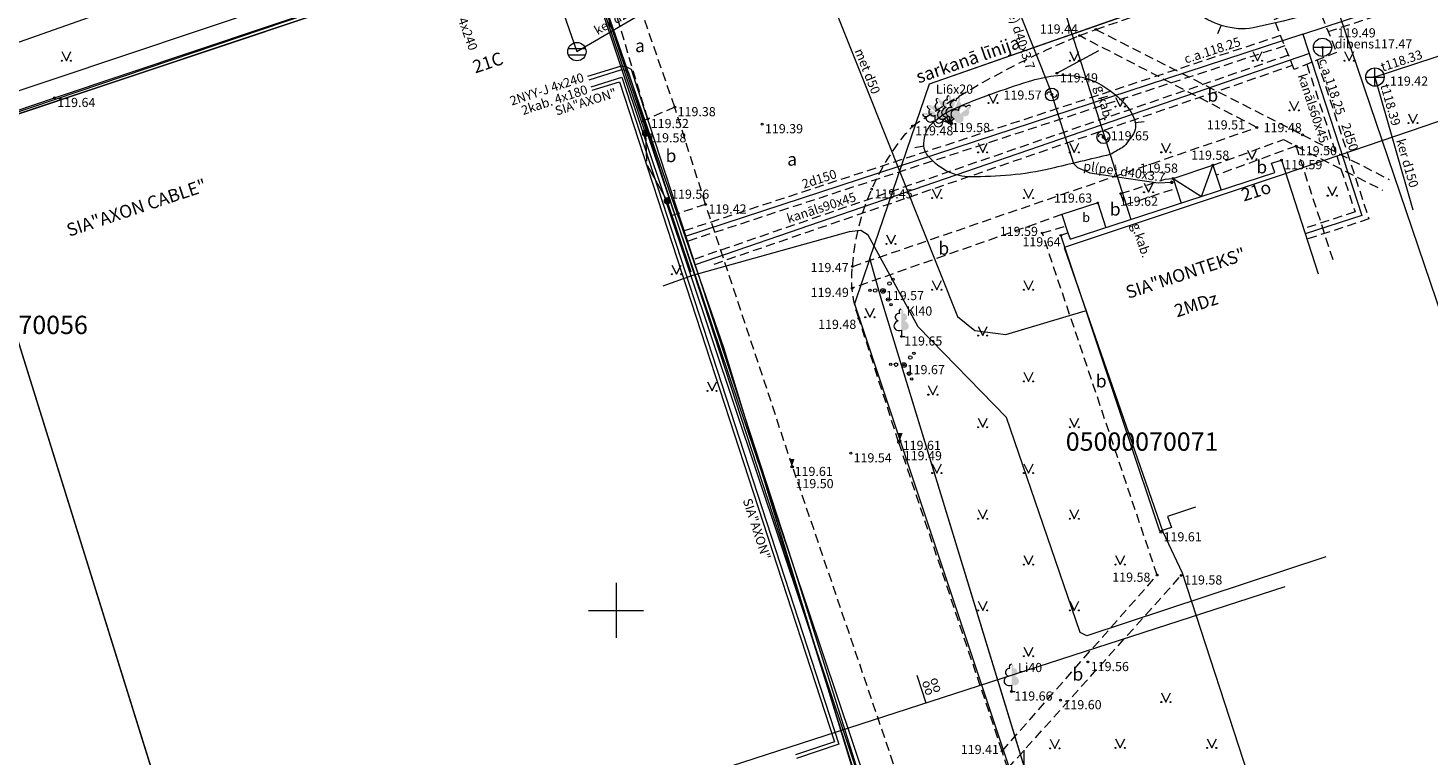
# Model space of a CAD drawing. Units: metres. Extents: x 659455 to 660236, y 197459 to 198261.
# Drawn here: x 660068 to 660144, y 197592 to 197632 of the extents above; entities that cross this region are included whole.
import ezdxf
from ezdxf.enums import TextEntityAlignment as Align

# ---------------------------------------------------------------- set-up
doc = ezdxf.new("R2010")
doc.units = ezdxf.units.M
doc.header["$MEASUREMENT"] = 0
doc.linetypes.add('ADTI_2', pattern=[0.75, 0.5, -0.25])
for name, color, linetype, lineweight, true_color in [('APGR_SARK_####_####_#', 1, 'Continuous', 20, 0xff0000), ('APGR_SARK_####_TKST_#', 1, 'Continuous', 13, 0xff0000), ('APGS_VADV_NEDR_TKST_#', 7, 'Continuous', 13, 0xc0c0c0), ('APGS_VADV_ZSPR_####_#', 7, 'APGS_VADV_ZSPR', 13, 0xfe005e), ('APGS_VADV_ZSPR_TKST_#', 7, 'Continuous', 13, 0xfe005e), ('BUVE_BDET_####_####_#', 7, 'Continuous', 13, 0x009696), ('BUVE_BDET_####_TKST_#', 7, 'Continuous', 13, 0x009696), ('BUVE_EKAS_####_####_#', 7, 'Continuous', 20, 0x000000), ('BUVE_EKAS_ADRS_TKST_#', 7, 'Continuous', 13, 0x000000), ('BUVE_EKAS_BIZM_TKST_#', 7, 'Continuous', 13, 0x000000), ('BUVE_EKAS_RAKS_TKST_#', 7, 'Continuous', 13, 0x000000), ('CELI_CAPM_####_####_#', 7, 'ADTI_2', 20, 0xd200d2), ('CELI_CMAL_####_####_#', 7, 'ADTI_2', 13, 0xd200d2), ('CELI_CSEG_####_TKST_#', 7, 'Continuous', 13, 0xd200d2), ('ELEK_VADP_ZSPR_####_#', 7, 'ELEK_VADP_ZSPR', 13, 0x878700), ('ELEK_VADP_ZSPR_TKST_#', 7, 'Continuous', 13, 0x878700), ('GAZE_ACRL_####_####_#', 1, 'ACRL', 13, 0xff0000), ('GAZE_ELEM_####_####_#', 1, 'Continuous', 20, 0xff0000), ('GAZE_ELEM_####_TKST_#', 1, 'Continuous', 13, 0xff0000), ('GAZE_VADP_VSP2_####_#', 1, 'GAZE_VADP_VSP2', 13, 0xff0000), ('GAZE_VADP_VSP2_TKST_#', 1, 'Continuous', 13, 0xff0000), ('GEOD_ELEM_####_####_#', 2, 'Continuous', 20, 0xffff00), ('LKAN_ELEM_####_####_#', 7, 'Continuous', 20, 0x965c00), ('LKAN_VADP_PAST_####_#', 7, 'LKAN_VADP_PAST', 13, 0x965c00), ('LKAN_VADP_PAST_TKST_#', 7, 'Continuous', 13, 0x965c00), ('NORB_ELEM_####_####_#', 7, 'Continuous', 13, 0xe1e100), ('NORB_ZOGS_BARJ_####_#', 7, 'Continuous', 13, 0xe1e100), ('NORB_ZOGS_ZBET_####_#', 7, 'NORB_ZOGS_ZBET', 13, 0xe1e100), ('NORB_ZOGS_ZSTP_####_#', 7, 'NORB_ZOGS_ZSTP', 13, 0xe1e100), ('RAMI_PLAN_####_TKST_#', 7, 'Continuous', 13, 0x000000), ('RAMI_UZMR_####_####_#', 7, 'ADTI_1', 20, 0xa500a5), ('RELJ_AATZ_####_TKST_#', 7, 'Continuous', 13, 0x000000), ('RELJ_ELEM_####_####_#', 7, 'Continuous', 20, 0x000000), ('RELJ_HORZ_KRIT_####_#', 7, 'Continuous', 13, 0xd27000), ('RELJ_HORZ_PAMT_####_#', 7, 'Continuous', 13, 0xd27000), ('ROBZ_KADS_####_TKST_#', 4, 'Continuous', 13, 0x00ffff), ('ROBZ_UZMR_####_####_#', 4, 'ADTI_4', 20, 0x00ffff), ('SAKK_IZVK_####_TKST_#', 5, 'Continuous', 13, 0x0000ff), ('SAKK_KKAN_####_####_#', 5, 'SAKK_KKAN', 13, 0x0000ff), ('SILT_ELEM_####_####_#', 7, 'Continuous', 20, 0x00c3c3), ('SILT_ELEM_####_TKST_#', 7, 'Continuous', 13, 0x00c3c3), ('SILT_VADP_NEDR_####_#', 7, 'SILT_VADP_NEDR', 13, 0xc0c0c0), ('SILT_VADP_UDEN_TKAM_#', 7, 'ADTI_2', 13, 0x00c3c3), ('SILT_VADP_UDEN_TKST_#', 7, 'Continuous', 13, 0x00c3c3), ('SKAN_ELEM_####_####_#', 7, 'Continuous', 20, 0xb46600), ('SKAN_ELEM_PAST_TKST_#', 7, 'Continuous', 13, 0xb46600), ('SKAN_VADP_PAST_####_#', 7, 'SKAN_VADP_PAST', 13, 0xb46600), ('SKAN_VADP_PAST_TKST_#', 7, 'Continuous', 13, 0xb46600), ('TERT_DIAM_####_TKST_#', 7, 'Continuous', 13, 0x00e100), ('TERT_ELEM_####_####_#', 7, 'Continuous', 13, 0x780000), ('TERT_KRND_####_####_#', 7, 'TERT_KRND', 13, 0x00f000), ('UDTK_VADP_UDEN_####_#', 7, 'UDTK_VADP_UDEN', 13, 0x00fea0), ('UDTK_VADP_UDEN_TKST_#', 7, 'Continuous', 13, 0x00fea0)]:
    doc.layers.add(name, color=color, linetype=linetype, lineweight=lineweight, true_color=true_color)
doc.styles.add('Tahoma_05_CB', font='tahoma.ttf', dxfattribs={"height": 0.5})
doc.styles.add('Tahoma_05_LB', font='tahoma.ttf', dxfattribs={"height": 0.5})
doc.styles.add('Tahoma_05_LT', font='tahoma.ttf', dxfattribs={"height": 0.5})
doc.styles.add('Tahoma_07_CB', font='arial.ttf', dxfattribs={"height": 0.7})
doc.styles.add('Tahoma_07_CC', font='arial.ttf', dxfattribs={"height": 0.7})
doc.styles.add('Tahoma_07_LB', font='arial.ttf', dxfattribs={"height": 0.7})
doc.styles.add('Tahoma_1_LB', font='arial.ttf', dxfattribs={"height": 1})
doc.linetypes.add('ACRL', pattern='A,-0.1,[1,dgnlstyle.shx,S=0.001587,R=0,X=0,Y=0],-0.1', length=0.2)
doc.linetypes.add('ADTI_1', pattern='A,0,-0.05,[108,_LV_TOPO_2012.shx,S=0.1,R=0,X=0,Y=0],-0.6', length=0.65)
doc.linetypes.add('ADTI_4', pattern='A,0.5,-0.55,[108,_LV_TOPO_2012.shx,S=0.1,R=0,X=0,Y=0],-0.55,0.5', length=2.1)
doc.linetypes.add('APGS_VADV_ZSPR', pattern='A,4.25,[104,_LV_TOPO_2012.shx,S=0,R=0,X=0,Y=0],8,[104,_LV_TOPO_2012.shx,S=0,R=180,X=0,Y=0],4.25', length=16.5)
doc.linetypes.add('ELEK_VADP_ZSPR', pattern='A,2,-0.45,[108,_LV_TOPO_2012.shx,S=0.1,R=0,X=0,Y=0],-0.45,2', length=4.9)
doc.linetypes.add('GAZE_VADP_VSP2', pattern='A,1.6,-0.4,1.6,-0.4,1.6,-0.4,[122,_LV_TOPO_2012.shx,S=0,R=0,X=0,Y=0],-0.4,1.6,-0.4,1.6,-0.4', length=10.4)
doc.linetypes.add('LKAN_VADP_PAST', pattern='A,7.5,-0.5,[129,_LV_TOPO_2012.shx,S=0,R=0,X=0,Y=0],-0.5,7.5', length=16)
doc.linetypes.add('NORB_ZOGS_ZBET', pattern='A,2,-0.25,[149,_LV_TOPO_2012.shx,S=0,R=0,X=0,Y=0],-0.25,2', length=4.5)
doc.linetypes.add('NORB_ZOGS_ZSTP', pattern='A,1.45,[147,_LV_TOPO_2012.shx,S=0,R=0,X=0,Y=0],2.9,[147,_LV_TOPO_2012.shx,S=0,R=180,X=0,Y=0],1.45', length=5.8)
doc.linetypes.add('SAKK_KKAN', pattern='A,5,-0.5,[139,_LV_TOPO_2012.shx,S=0,R=0,X=0,Y=0],-0.5,5', length=11)
doc.linetypes.add('SILT_VADP_NEDR', pattern='A,0.1,-0.4,0.1,-0.4,0.1,-0.5,[141,_LV_TOPO_2012.shx,S=0,R=0,X=0,Y=0],-0.5,0.1,-0.4,0.1,-0.4', length=3.1)
doc.linetypes.add('SKAN_VADP_PAST', pattern='A,7.5,-0.3,[125,_LV_TOPO_2012.shx,S=0,R=0,X=0,Y=0],-0.3,7.5', length=15.6)
doc.linetypes.add('TERT_KRND', pattern='A,0,-0.2,[103,_LV_TOPO_2012.shx,S=0.4,R=0,X=0,Y=0],-1.25,[108,_LV_TOPO_2012.shx,S=0.15,R=0,X=0,Y=0],-1.05', length=2.5)
doc.linetypes.add('UDTK_VADP_UDEN', pattern='A,7.5,-0.3,[145,_LV_TOPO_2012.shx,S=0,R=0,X=0,Y=0],-0.3,7.5', length=15.6)

# ---------------------------------------------------------------- blocks, each defined once
blk = doc.blocks.new('PKT')
at = {"layer": 'RELJ_ELEM_####_####_#', "color": 18, "linetype": 'Continuous', "lineweight": 20, "ltscale": 0.7, "true_color": 0x000000}
blk.add_circle((0, 0), 0.05, dxfattribs=at)
blk = doc.blocks.new('PKTH')
at = {"layer": 'RELJ_ELEM_####_####_#', "color": 18, "linetype": 'Continuous', "lineweight": 20, "ltscale": 0.7, "true_color": 0x000000, "extrusion": (0, 0, -1)}
blk.add_solid([(0.15, 0.433), (-0.15, 0.433), (0, 0)], dxfattribs=at)
blk = doc.blocks.new('ZMST')
at = {"layer": 'NORB_ELEM_####_####_#', "linetype": 'Continuous', "lineweight": 13, "ltscale": 0.7, "true_color": 0xe1e100}
h = blk.add_hatch(color=52, dxfattribs=at)
edge = h.paths.add_edge_path()
edge.add_arc((0, 0), 0.202, 0, 360)
blk = doc.blocks.new('GZIEVA')
at = {"layer": 'GAZE_ELEM_####_####_#', "linetype": 'Continuous', "lineweight": 13, "ltscale": 0.7, "true_color": 0xff0000}
h = blk.add_hatch(color=1, dxfattribs=at)
edge = h.paths.add_edge_path()
edge.add_arc((0, 0), 0.1, 0, 360)
blk = doc.blocks.new('GZVENT')
at = {"layer": 'GAZE_ELEM_####_####_#', "color": 1, "linetype": 'Continuous', "lineweight": 20, "ltscale": 0.7, "true_color": 0xff0000}
blk.add_circle((0, 0), 0.35, dxfattribs=at)
for centre, start, end in [((-0.14, 0), 0, 180), ((0.14, 0), 180, 0)]:
    blk.add_arc(centre, 0.14, start, end, dxfattribs=at)
blk = doc.blocks.new('KNAKA')
at = {"layer": 'SKAN_ELEM_####_####_#', "color": 32, "linetype": 'Continuous', "lineweight": 20, "ltscale": 0.7, "true_color": 0xb46600}
for p, q in [((-0.5, 0), (0.5, 0)), ((0, -0.5), (0, 0.5))]:
    blk.add_line(p, q, dxfattribs=at)
blk.add_circle((0, 0), 0.5, dxfattribs=at)
blk = doc.blocks.new('STAKA')
at = {"layer": 'SILT_ELEM_####_####_#', "color": 132, "linetype": 'Continuous', "lineweight": 20, "ltscale": 0.7, "true_color": 0x00c3c3}
for p, q in [((-0.5, 0), (0, 0)), ((0, 0), (0.5, 0)), ((0, 0), (0, -0.5))]:
    blk.add_line(p, q, dxfattribs=at)
blk.add_circle((0, 0), 0.5, dxfattribs=at)
blk = doc.blocks.new('LKAKA')
at = {"layer": 'LKAN_ELEM_####_####_#', "color": 34, "linetype": 'Continuous', "lineweight": 20, "ltscale": 0.7, "true_color": 0x965c00}
for p, q in [((-0.468, 0.175), (0.468, 0.175)), ((-0.468, -0.175), (0.468, -0.175))]:
    blk.add_line(p, q, dxfattribs=at)
blk.add_circle((0, 0), 0.5, dxfattribs=at)
blk = doc.blocks.new('KRUSTS')
at = {"layer": 'GEOD_ELEM_####_####_#', "color": 18, "linetype": 'Continuous', "lineweight": 13, "true_color": 0x000000}
for p, q in [((0, 1.5), (0, 0)), ((-1.5, 0), (0, 0)), ((0, 0), (0, -1.5)), ((0, 0), (1.5, 0))]:
    blk.add_line(p, q, dxfattribs=at)
blk = doc.blocks.new('LAPUKO')
at = {"layer": 'TERT_ELEM_####_####_#', "linetype": 'Continuous', "lineweight": 13, "ltscale": 0.7, "true_color": 0x00e100}
h = blk.add_hatch(color=92, dxfattribs=at)
edge = h.paths.add_edge_path()
edge.add_line((0, 1.5), (0, 0.347))
edge.add_ellipse((0.09, 0.593), major_axis=(-0.307, 0.095), ratio=0.814445, start_angle=87.72962, end_angle=270)
edge.add_ellipse((0.128, 1.055), major_axis=(0.039, -0.212), ratio=0.861323, start_angle=0, end_angle=180)
edge.add_line((0.09, 1.268), (0.089, 1.269))
edge.add_ellipse((0, 1.35), major_axis=(0, -0.15), ratio=0.707107, start_angle=57.04945, end_angle=179.78359)
at = {"layer": 'TERT_ELEM_####_####_#', "color": 92, "linetype": 'Continuous', "lineweight": 13, "ltscale": 0.7, "true_color": 0x00e100}
for p, q in [((0, 0.347), (0, 0)), ((0, 0), (0.2, 0))]:
    blk.add_line(p, q, dxfattribs=at)
blk.add_ellipse((-0.09, 0.593), major_axis=(0.307, 0.095), ratio=0.814445, start_param=1.570796, end_param=4.752015, dxfattribs=at)
at = {"layer": 'TERT_ELEM_####_####_#', "color": 92, "linetype": 'Continuous', "lineweight": 13, "ltscale": 0.7, "true_color": 0x00e100, "extrusion": (0, 0, -1)}
for centre, major_axis, ratio, start_param, end_param in [((-0.128, 1.055), (-0.039, -0.212), 0.861323, 0, 3.141593), ((0, 1.35), (0, -0.15), 0.707107, 0.995701, 3.137816)]:
    blk.add_ellipse(centre, major_axis=major_axis, ratio=ratio, start_param=start_param, end_param=end_param, dxfattribs=at)
blk = doc.blocks.new('KRUMS')
at = {"layer": 'TERT_ELEM_####_####_#', "color": 3, "linetype": 'Continuous', "lineweight": 13, "ltscale": 0.933333, "true_color": 0x00f000}
for centre, radius in [((-0.718, 0.034), 0.064), ((-0.434, 0.021), 0.096), ((0, 0), 0.128), ((0.348, 0.408), 0.096), ((0.544, 0.639), 0.064), ((0.276, -0.467), 0.096), ((0.434, -0.756), 0.064)]:
    blk.add_circle(centre, radius, dxfattribs=at)
blk = doc.blocks.new('MAURS')
at = {"layer": 'TERT_ELEM_####_####_#', "color": 92, "linetype": 'Continuous', "lineweight": 13, "ltscale": 0.7, "true_color": 0x00e100}
for p, q in [((-0.25, 0.5), (0, 0)), ((0, 0), (0.25, 0.5))]:
    blk.add_line(p, q, dxfattribs=at)
for centre, radius in [((-0.25, 0), 0.028), ((0.25, 0), 0.0263)]:
    blk.add_circle(centre, radius, dxfattribs=at)
blk = doc.blocks.new('MAURS_1')
at = {"layer": 'TERT_ELEM_####_####_#', "color": 92, "linetype": 'Continuous', "lineweight": 13, "ltscale": 0.7, "true_color": 0x00e100}
for p, q in [((-0.25, 0.5), (0, 0)), ((0, 0), (0.25, 0.5))]:
    blk.add_line(p, q, dxfattribs=at)
for centre, radius in [((-0.25, 0), 0.028), ((0.25, 0), 0.0263)]:
    blk.add_circle(centre, radius, dxfattribs=at)

msp = doc.modelspace()

# ---------------------------------------------------------------- linework, layer by layer
at = {"color": 56, "linetype": 'Continuous', "lineweight": 13, "flags": 128}
msp.add_lwpolyline([(659901.055, 197572.515), (659913.689, 197576.887), (659952.695, 197589.99), (659959.033, 197592.086), (659975.84, 197597.668), (659996.528, 197604.625), (660017.217, 197611.582), (660026.57, 197614.809), (660049.224, 197622.286), (660081.227, 197632.989), (660090.032, 197635.929), (660091.625, 197637.037), (660094.454, 197640.034), (660095.675, 197641.311), (660096.95, 197642.088), (660104.993, 197644.475), (660128.39, 197651.16), (660158.858, 197659.815), (660187.842, 197670.197)], dxfattribs=at)
at = {"layer": 'APGR_SARK_####_####_#'}
msp.add_lwpolyline([(660133.642, 197575.631), (660125.763, 197580.064), (660114.502, 197616.89), (660113.846, 197619.21), (660117.104, 197628.743), (660138.226, 197636.139), (660183.071, 197651.445), (660177.953, 197664.206), (660175.877, 197671.377), (660172.915, 197679.737), (660108.081, 197658.111), (660099.192, 197663.184, -0.014623), (660097.182, 197668.66), (660093.302, 197680.268), (659952.094, 198102.741), (659958.147, 198113.448), (660041.427, 198141.094), (660053.385, 198143.554), (660055.71, 198136.534)], format="xyb", dxfattribs=at)
msp.add_lwpolyline([(659705.053, 197848.159), (659755.856, 197695.539), (659790.867, 197590.878), (659790.662, 197588.066), (659787.335, 197585.238), (659734.023, 197567.265), (659736.183, 197560.859), (659746.606, 197536.234), (659751.706, 197521.971), (659834.385, 197549.188), (659853.514, 197555.81), (659898.121, 197570.391), (659904.789, 197572.566), (659910.595, 197574.79), (659945.299, 197586.496), (659960.084, 197591.491), (659982.213, 197598.904), (659979.627, 197606.676), (660027.391, 197622.569), (660029.794, 197614.543), (660097.913, 197637.303), (660105.867, 197614.349), (660117.321, 197576.892), (660113.531, 197569.097)], dxfattribs=at)
at = {"layer": 'APGS_VADV_ZSPR_####_#'}
msp.add_lwpolyline([(660117.824, 197653.649), (660128.09, 197621.335)], dxfattribs=at)
at = {"layer": 'BUVE_BDET_####_####_#'}
for p, q in [((660126.275, 197622.237), (660124.326, 197621.602)), ((660126.275, 197622.237), (660126.715, 197620.887)), ((660124.326, 197621.602), (660124.647, 197620.615))]:
    msp.add_line(p, q, dxfattribs=at)
at = {"layer": 'BUVE_EKAS_####_####_#'}
for p, q in [((660135.762, 197624.416), (660136.298, 197624.578)), ((660136.298, 197624.578), (660138.303, 197618.378)), ((660124.768, 197620.253), (660135.937, 197623.891)), ((660130.397, 197623.572), (660132.566, 197624.297)), ((660131.947, 197622.591), (660132.566, 197624.297)), ((660132.566, 197624.297), (660133.009, 197622.937)), ((660135.937, 197623.891), (660135.762, 197624.416)), ((660130.397, 197623.572), (660130.834, 197622.229)), ((660130.397, 197623.572), (660131.947, 197622.591)), ((660124.265, 197620.471), (660124.647, 197620.615)), ((660129.673, 197604.332), (660124.265, 197620.471)), ((660124.647, 197620.615), (660124.768, 197620.253)), ((660131.622, 197605.633), (660130.094, 197605.124)), ((660130.094, 197605.124), (660130.296, 197604.519)), ((660130.296, 197604.519), (660129.673, 197604.332))]:
    msp.add_line(p, q, dxfattribs=at)
at = {"layer": 'CELI_CAPM_####_####_#'}
for points in [[(660103.2, 197627.471), (660100.19, 197636.161)], [(660115.378, 197590.909), (660109.631, 197607.835), (660104.88, 197622.159)], [(660126.73, 197575.198), (660121.372, 197591.379), (660121.062, 197592.327), (660115.414, 197609.184), (660113.243, 197615.937)]]:
    msp.add_lwpolyline(points, dxfattribs=at)
at = {"layer": 'CELI_CAPM_####_####_#', "extrusion": (0, 0, -1)}
for centre, radius, start, end in [((-660125.713, 197617.823), 12.853, 4.25009, 42.00598), ((-660118.865, 197618.067), 6.012, 339.25078, 6.77249)]:
    msp.add_arc(centre, radius, start, end, dxfattribs=at)
at = {"layer": 'CELI_CMAL_####_####_#'}
for points in [[(660125.276, 197631.372), (660126.167, 197631.71), (660151.645, 197640.391), (660153.407, 197640.885), (660164.273, 197644.45), (660165.942, 197645.226)], [(660101.734, 197626.823), (660099.023, 197635.77)], [(660126.167, 197631.71), (660137.449, 197625.959), (660142.177, 197623.515)], [(660112.895, 197618.776), (660134.962, 197626.357), (660125.276, 197631.372)], [(660103.2, 197627.471), (660101.386, 197626.669)], [(660104.88, 197622.159), (660103.2, 197627.471)], [(660132.566, 197624.297), (660136.42, 197625.7), (660137.099, 197625.339)], [(660137.099, 197625.339), (660132.743, 197623.753)], [(660137.099, 197625.339), (660141.815, 197622.943)], [(660137.099, 197625.339), (660139.151, 197618.994)], [(660127.529, 197622.748), (660129.954, 197623.538), (660130.397, 197623.572)], [(660127.529, 197622.748), (660127.745, 197622.127), (660130.568, 197623.047)], [(660104.88, 197622.159), (660103.059, 197621.55)], [(660124.326, 197621.602), (660112.872, 197617.59)], [(660129.518, 197601.931), (660123.254, 197620.599), (660124.48, 197620.959)], [(660121.062, 197592.327), (660129.518, 197601.931)], [(660121.372, 197591.379), (660130.839, 197601.914)]]:
    msp.add_lwpolyline(points, dxfattribs=at)
at = {"layer": 'CELI_CMAL_####_####_#', "extrusion": (0, 0, -1)}
msp.add_arc((-660143.981, 197586.041), 49.038, 55.43782, 67.57673, dxfattribs=at)
at = {"layer": 'ELEK_VADP_ZSPR_####_#'}
for points in [[(660098.462, 197629.156), (660100.298, 197629.729), (660100.571, 197629.673), (660100.818, 197629.532), (660101.057, 197628.799), (660101.818, 197626.486), (660109.599, 197602.632), (660117.51, 197577.4), (660117.532, 197576.472), (660117.122, 197575.522), (660116.238, 197575.133), (660113.476, 197573.967)], [(660098.522, 197628.965), (660100.309, 197629.522), (660100.5, 197629.483), (660100.652, 197629.396), (660100.867, 197628.736), (660101.628, 197626.424), (660109.409, 197602.571), (660117.311, 197577.367), (660117.331, 197576.511), (660116.97, 197575.673), (660116.158, 197575.317), (660113.398, 197574.151)], [(660098.641, 197628.583), (660100.314, 197629.105), (660112.16, 197592.697), (660109.849, 197591.926)], [(660098.7, 197628.393), (660100.185, 197628.855), (660111.908, 197592.824), (660109.786, 197592.116)], [(660138.733, 197602.928), (660125.691, 197598.608), (660125.313, 197598.795), (660121.299, 197610.532), (660116.483, 197615.469), (660113.758, 197620.481), (660113.347, 197620.743), (660112.713, 197620.668), (660104.164, 197618.274), (660102.545, 197617.701)]]:
    msp.add_lwpolyline(points, dxfattribs=at)
at = {"layer": 'GAZE_ACRL_####_####_#', "flags": 128}
msp.add_lwpolyline([(660123.669, 197628.463), (660124.951, 197624.383)], dxfattribs=at)
at = {"layer": 'GAZE_VADP_VSP2_####_#'}
msp.add_lwpolyline([(660119.169, 197640.901), (660121.246, 197634.567), (660123.669, 197628.463), (660124.951, 197624.383), (660125.176, 197624.178), (660125.843, 197623.876), (660129.583, 197623.337), (660130.319, 197623.365)], dxfattribs=at)
at = {"layer": 'LKAN_VADP_PAST_####_#'}
for points in [[(660054.947, 197626.623), (660094.359, 197640.547)], [(660094.359, 197640.547), (660097.858, 197630.498)], [(660097.858, 197630.498), (660102.019, 197632.947)]]:
    msp.add_lwpolyline(points, dxfattribs=at)
at = {"layer": 'NORB_ZOGS_BARJ_####_#'}
for p, q in [((660101.597, 197626.045), (660101.653, 197624.525)), ((660102.79, 197622.354), (660101.702, 197624.282))]:
    msp.add_line(p, q, dxfattribs=at)
at = {"layer": 'NORB_ZOGS_ZBET_####_#'}
for points in [[(660069.349, 197627.972), (660096.283, 197637.014)], [(660055.817, 197623.393), (660069.349, 197627.972)]]:
    msp.add_lwpolyline(points, dxfattribs=at)
at = {"layer": 'NORB_ZOGS_ZSTP_####_#'}
for points in [[(660101.597, 197626.045), (660097.817, 197637.22)], [(660104.09, 197618.468), (660102.79, 197622.354)]]:
    msp.add_lwpolyline(points, dxfattribs=at)
at = {"layer": 'RAMI_PLAN_####_TKST_#', "color": 7, "linetype": 'Continuous', "lineweight": 13, "flags": 128}
for points in [[(660226.026, 197571.127), (660068.472, 198076.516), (659936.248, 198035.296), (660093.802, 197529.906)], [(659881.234, 197515.691), (660079.012, 197577.348), (660037.792, 197709.572), (659840.013, 197647.915)]]:
    msp.add_lwpolyline(points, close=True, dxfattribs=at)
at = {"layer": 'RAMI_UZMR_####_####_#'}
for points in [[(660113.956, 197588.801), (660097.773, 197637.165), (660088.207, 197634.271), (660011.544, 197608.336)], [(660147.908, 197627.718), (660136.341, 197623.766), (660124.439, 197619.815), (660129.834, 197604.287), (660130.891, 197602.061), (660134.728, 197590.262)]]:
    msp.add_lwpolyline(points, dxfattribs=at)
at = {"layer": 'RELJ_HORZ_KRIT_####_#'}
for p, q in [((660133.011, 197631.936), (660132.82, 197631.474)), ((660128.325, 197626.629), (660128.821, 197626.692)), ((660116.794, 197625.34), (660116.302, 197625.251))]:
    msp.add_line(p, q, dxfattribs=at)
at = {"layer": 'RELJ_HORZ_PAMT_####_#'}
for points, knots in [([(660168.028, 197643.346), (660166.67, 197642.649), (660165.311, 197641.953), (660163.953, 197641.256), (660159.401, 197638.922), (660154.338, 197637.76), (660149.473, 197636.169), (660146.759, 197635.282), (660144.066, 197634.429), (660141.317, 197633.567), (660139.135, 197632.883), (660136.943, 197632.244), (660134.757, 197631.793), (660133.691, 197631.573), (660132.456, 197632.027), (660131.565, 197632.68), (660131.296, 197632.878), (660131.026, 197633.076), (660130.756, 197633.274)], [0, 0, 0, 0, 0.115664, 0.115664, 0.115664, 0.503211, 0.503211, 0.503211, 0.719396, 0.719396, 0.719396, 0.891007, 0.891007, 0.891007, 0.974654, 0.974654, 0.974654, 1, 1, 1, 1]), ([(660126.964, 197624.881), (660127.178, 197625.005), (660127.392, 197625.129), (660127.606, 197625.253), (660127.764, 197625.345), (660127.857, 197625.508), (660127.977, 197625.659), (660128.1, 197625.813), (660128.218, 197625.972), (660128.281, 197626.132), (660128.518, 197626.727), (660128.024, 197627.435), (660127.369, 197628.024), (660126.227, 197629.052), (660125.081, 197629.32), (660123.891, 197629.174), (660123.43, 197629.117), (660122.964, 197629.014), (660122.506, 197628.869), (660121.136, 197628.437), (660119.835, 197627.987), (660118.521, 197627.416), (660118.031, 197627.203), (660117.616, 197626.94), (660117.204, 197626.537), (660117.023, 197626.361), (660116.933, 197626.142), (660116.866, 197625.929), (660116.755, 197625.574), (660116.725, 197625.125), (660117.035, 197624.78), (660117.716, 197624.021), (660118.487, 197623.667), (660119.332, 197623.665), (660120.78, 197623.661), (660122.268, 197623.767), (660123.688, 197624.104), (660124.78, 197624.363), (660125.872, 197624.622), (660126.964, 197624.881)], [0, 0, 0, 0, 0.027449, 0.027449, 0.027449, 0.047806, 0.047806, 0.047806, 0.068622, 0.068622, 0.068622, 0.146383, 0.146383, 0.146383, 0.28198, 0.28198, 0.28198, 0.334453, 0.334453, 0.334453, 0.49146, 0.49146, 0.49146, 0.550066, 0.550066, 0.550066, 0.57582, 0.57582, 0.57582, 0.61881, 0.61881, 0.61881, 0.713306, 0.713306, 0.713306, 0.875379, 0.875379, 0.875379, 1, 1, 1, 1]), ([(660140.46, 197582.135), (660138.313, 197582.332), (660136.165, 197582.529), (660134.018, 197582.726), (660131.691, 197582.94), (660129.559, 197580.586), (660127.34, 197580.597), (660126.971, 197580.599), (660126.543, 197580.719), (660126.276, 197581.07), (660124.224, 197583.768), (660123.858, 197586.497), (660122.789, 197589.291), (660122.601, 197589.783), (660122.255, 197590.246), (660122.257, 197590.77), (660122.26, 197591.304), (660122.262, 197591.838), (660122.264, 197592.372)], [0, 0, 0, 0, 0.241866, 0.241866, 0.241866, 0.50394, 0.50394, 0.50394, 0.54747, 0.54747, 0.54747, 0.881345, 0.881345, 0.881345, 0.940096, 0.940096, 0.940096, 1, 1, 1, 1])]:
    msp.add_open_spline(points, degree=3, knots=knots, dxfattribs=at)
at = {"layer": 'ROBZ_UZMR_####_####_#'}
for p, q in [((660097.913, 197637.303), (660029.794, 197614.543)), ((660108.017, 197607.32), (660097.913, 197637.303)), ((660117.104, 197628.743), (660138.226, 197636.139)), ((660138.226, 197636.139), (660145.406, 197615.022)), ((660113.846, 197619.21), (660117.104, 197628.743)), ((660113.846, 197619.21), (660112.998, 197616.73)), ((660114.502, 197616.89), (660113.846, 197619.21)), ((660125.763, 197580.064), (660114.502, 197616.89)), ((660112.998, 197616.73), (660127.388, 197573.599)), ((660108.017, 197607.32), (660120.17, 197571.254)), ((660117.321, 197576.892), (660108.017, 197607.32))]:
    msp.add_line(p, q, dxfattribs=at)
at = {"layer": 'SAKK_IZVK_####_TKST_#'}
msp.add_line((660116.411, 197596.468), (660116.901, 197594.956), dxfattribs=at)
at = {"layer": 'SAKK_KKAN_####_####_#'}
msp.add_lwpolyline([(660105.621, 197591.297), (660136.504, 197601.315)], dxfattribs=at)
at = {"layer": 'SILT_VADP_NEDR_####_#'}
for points in [[(660137.465, 197631.451), (660167.523, 197641.326)], [(660137.465, 197631.451), (660103.765, 197620.416)], [(660137.465, 197631.451), (660140.696, 197621.556), (660137.596, 197620.544)], [(660137.84, 197630.4), (660104.304, 197618.86)]]:
    msp.add_lwpolyline(points, dxfattribs=at)
at = {"layer": 'SILT_VADP_UDEN_TKAM_#'}
for p, q in [((660138.85, 197631.59), (660166.34, 197640.621)), ((660136.257, 197631.371), (660103.666, 197620.7)), ((660136.482, 197630.813), (660103.863, 197620.133))]:
    msp.add_line(p, q, dxfattribs=at)
for points in [[(660135.9, 197632.257), (660138.207, 197633.187), (660139.307, 197630.457), (660137, 197629.527), (660135.9, 197632.257)], [(660136.686, 197630.306), (660104.206, 197619.144)], [(660138.245, 197630.029), (660141.074, 197621.364), (660137.689, 197620.259)], [(660105.355, 197618.903), (660136.91, 197629.749)], [(660137.687, 197629.804), (660140.318, 197621.748), (660137.503, 197620.829)]]:
    msp.add_lwpolyline(points, dxfattribs=at)
at = {"layer": 'SKAN_VADP_PAST_####_#'}
for points in [[(660151.275, 197632.346), (660141.405, 197629.109)], [(660141.405, 197629.109), (660143.48, 197621.857)]]:
    msp.add_lwpolyline(points, dxfattribs=at)
at = {"layer": 'TERT_KRND_####_####_#'}
msp.add_lwpolyline([(660124.054, 197629.315), (660126.33, 197630.551)], dxfattribs=at)
at = {"layer": 'UDTK_VADP_UDEN_####_#'}
msp.add_lwpolyline([(660106.491, 197647.608), (660108.692, 197640.946), (660113.655, 197628.497), (660118.619, 197616.048), (660119.566, 197615.286), (660121.269, 197615.053), (660125.597, 197616.354)], dxfattribs=at)

# ---------------------------------------------------------------- block references
at = {"layer": 'GAZE_ELEM_####_####_#', "color": 1, "linetype": 'Continuous', "lineweight": 20, "ltscale": 0.7, "true_color": 0xff0000}
for p in [(660123.773, 197628.153), (660126.582, 197625.832)]:
    msp.add_blockref('GZVENT', p, dxfattribs=at)
at = {"layer": 'GAZE_ELEM_####_####_#', "color": 1, "linetype": 'Continuous', "lineweight": 13, "ltscale": 0.7, "true_color": 0xff0000}
msp.add_blockref('GZIEVA', (660130.319, 197623.365), dxfattribs=at)
at = {"layer": 'GEOD_ELEM_####_####_#', "color": 18, "linetype": 'Continuous', "lineweight": 13, "true_color": 0x000000}
msp.add_blockref('KRUSTS', (660100, 197600), dxfattribs=at)
at = {"layer": 'LKAN_ELEM_####_####_#', "color": 34, "linetype": 'Continuous', "lineweight": 20, "ltscale": 0.7, "true_color": 0x965c00}
msp.add_blockref('LKAKA', (660097.858, 197630.498), dxfattribs=at)
at = {"layer": 'NORB_ELEM_####_####_#', "color": 52, "linetype": 'Continuous', "lineweight": 13, "ltscale": 0.7, "true_color": 0xe1e100}
for p in [(660101.597, 197626.045), (660102.79, 197622.354)]:
    msp.add_blockref('ZMST', p, dxfattribs=at)
at = {"layer": 'RELJ_ELEM_####_####_#', "color": 18, "linetype": 'Continuous', "lineweight": 20, "ltscale": 0.7, "true_color": 0x000000}
for name, p in [('PKT', (660125.276, 197631.372)), ('PKT', (660126.167, 197631.71)), ('PKT', (660138.545, 197630.731)), ('PKT', (660124.054, 197629.315)), ('PKT', (660141.405, 197629.109)), ('PKT', (660069.349, 197627.972)), ('PKT', (660123.773, 197628.153)), ('PKT', (660101.734, 197626.823)), ('PKT', (660103.2, 197627.471)), ('PKT', (660101.597, 197626.045)), ('PKT', (660107.964, 197626.539)), ('PKT', (660116.162, 197626.425)), ('PKT', (660118.169, 197626.606)), ('PKT', (660134.962, 197626.357)), ('PKT', (660126.582, 197625.832)), ('PKT', (660137.099, 197625.339)), ('PKT', (660137.449, 197625.959)), ('PKT', (660136.298, 197624.578)), ('PKT', (660132.566, 197624.297)), ('PKT', (660113.942, 197622.986)), ('PKT', (660130.397, 197623.572)), ('PKT', (660102.79, 197622.354)), ('PKT', (660126.275, 197622.237)), ('PKT', (660127.529, 197622.748)), ('PKT', (660104.88, 197622.159)), ('PKT', (660123.254, 197620.599)), ('PKT', (660124.265, 197620.471)), ('PKT', (660112.895, 197618.776)), ('PKT', (660112.872, 197617.59)), ('PKT', (660114.565, 197617.436)), ('PKT', (660113.243, 197615.937)), ('PKT', (660115.562, 197614.956)), ('PKT', (660115.7, 197613.392)), ('PKTH', (660115.483, 197609.258)), ('PKT', (660115.414, 197609.184)), ('PKT', (660115.483, 197609.258)), ('PKT', (660112.802, 197608.58)), ('PKTH', (660109.585, 197607.837)), ('PKT', (660109.585, 197607.837)), ('PKT', (660109.631, 197607.835)), ('PKT', (660129.718, 197604.269)), ('PKT', (660129.518, 197601.931)), ('PKT', (660130.839, 197601.914)), ('PKT', (660125.744, 197597.188)), ('PKT', (660121.576, 197595.578)), ('PKT', (660124.254, 197595.105)), ('PKT', (660121.062, 197592.327))]:
    msp.add_blockref(name, p, dxfattribs=at)
at = {"layer": 'SILT_ELEM_####_####_#', "color": 132, "linetype": 'Continuous', "lineweight": 20, "ltscale": 0.7, "true_color": 0x00c3c3}
msp.add_blockref('STAKA', (660138.545, 197630.731), dxfattribs=at)
at = {"layer": 'SKAN_ELEM_####_####_#', "color": 32, "linetype": 'Continuous', "lineweight": 20, "ltscale": 0.7, "true_color": 0xb46600}
msp.add_blockref('KNAKA', (660141.405, 197629.109), dxfattribs=at)
at = {"layer": 'TERT_ELEM_####_####_#', "color": 92, "linetype": 'Continuous', "lineweight": 13, "ltscale": 0.7, "true_color": 0x00e100}
for name, p in [('MAURS_1', (660070, 197630)), ('MAURS_1', (660125, 197630)), ('MAURS_1', (660135, 197630)), ('MAURS_1', (660140, 197630)), ('LAPUKO', (660118.169, 197626.606)), ('MAURS_1', (660120.564, 197627.688)), ('MAURS_1', (660127.5, 197627.5)), ('MAURS_1', (660136.994, 197627.288)), ('MAURS_1', (660143.481, 197626.598)), ('MAURS_1', (660120, 197625)), ('MAURS_1', (660125, 197625)), ('MAURS_1', (660130, 197625)), ('MAURS', (660134.694, 197624.622)), ('MAURS_1', (660117.5, 197622.5)), ('MAURS_1', (660122.5, 197622.5)), ('MAURS', (660129.054, 197622.825)), ('MAURS', (660139.076, 197622.636)), ('MAURS_1', (660115, 197620)), ('MAURS', (660103.296, 197618.348)), ('MAURS_1', (660117.5, 197617.5)), ('MAURS_1', (660122.5, 197617.5)), ('MAURS_1', (660113.846, 197616)), ('LAPUKO', (660115.562, 197614.956)), ('MAURS_1', (660120, 197615)), ('MAURS', (660105.232, 197611.982)), ('MAURS_1', (660122.5, 197612.5)), ('MAURS_1', (660117.284, 197611.774)), ('MAURS_1', (660120, 197610)), ('MAURS_1', (660125, 197610)), ('MAURS_1', (660117.5, 197607.5)), ('MAURS_1', (660122.5, 197607.5)), ('MAURS_1', (660120, 197605)), ('MAURS_1', (660125, 197605)), ('MAURS_1', (660122.5, 197602.5)), ('MAURS_1', (660127.5, 197602.5)), ('MAURS_1', (660120, 197600)), ('MAURS_1', (660125, 197600)), ('MAURS_1', (660122.5, 197597.5)), ('LAPUKO', (660121.576, 197595.578)), ('MAURS_1', (660130, 197595)), ('MAURS_1', (660123.939, 197592.468)), ('MAURS_1', (660127.5, 197592.5)), ('MAURS_1', (660132.5, 197592.5))]:
    msp.add_blockref(name, p, dxfattribs=at)
for rotation in [50.5020379048354, 25.27917778480069, 338.1927355211047, 308.7777038834268, 71.00935544913244]:
    msp.add_blockref('LAPUKO', (660118.169, 197626.606), dxfattribs=dict(at, rotation=rotation))
at = {"layer": 'TERT_ELEM_####_####_#', "color": 3, "linetype": 'Continuous', "lineweight": 13, "ltscale": 0.933333, "true_color": 0x00f000}
for p in [(660114.565, 197617.436), (660115.7, 197613.392)]:
    msp.add_blockref('KRUMS', p, dxfattribs=at)

# ---------------------------------------------------------------- texts
at = {"layer": 'APGR_SARK_####_TKST_#', "style": 'Tahoma_07_CB'}
msp.add_text('sarkanā līnija', height=0.7, rotation=19.29802, dxfattribs=at).set_placement((660119.313, 197629.739), align=Align.CENTER)
at = {"layer": 'APGS_VADV_NEDR_TKST_#', "style": 'Tahoma_05_CB'}
msp.add_text('g.kab.', height=0.5, rotation=285.71843, dxfattribs=at).set_placement((660126.387, 197627.625), align=Align.CENTER)
at = {"layer": 'APGS_VADV_ZSPR_TKST_#', "style": 'Tahoma_05_CB'}
msp.add_text('g.kab.', height=0.5, rotation=288.63138, dxfattribs=at).set_placement((660128.413, 197620.125), align=Align.CENTER)
at = {"layer": 'BUVE_BDET_####_TKST_#', "style": 'Tahoma_05_LB'}
msp.add_text('b', height=0.5, dxfattribs=at).set_placement((660125.435, 197621.197))
at = {"layer": 'BUVE_EKAS_ADRS_TKST_#', "style": 'Tahoma_07_LB'}
for s, rotation, p in [('21C', 18.45592, (660092.315, 197629.305)), ('21o', 18.04162, (660134.249, 197622.308))]:
    msp.add_text(s, height=0.7, rotation=rotation, dxfattribs=at).set_placement(p)
at = {"layer": 'BUVE_EKAS_BIZM_TKST_#', "linetype": 'Continuous', "char_height": 0.7, "attachment_point": 7, "rotation": 18.41586, "line_spacing_factor": 0.77376, "style": 'Tahoma_07_LB'}
for s, insert in [('\\fTahoma|b0|i0|c186|p39;SIA"AXON CABLE"', (660070.156, 197620.391)), ('\\fTahoma|b0|i0|c186|p39;SIA"MONTEKS"', (660127.947, 197616.998))]:
    msp.add_mtext(s, dxfattribs=dict(at, insert=insert))
at = {"layer": 'BUVE_EKAS_RAKS_TKST_#', "style": 'Tahoma_07_LB'}
msp.add_text('2MDz', height=0.7, rotation=18.04162, dxfattribs=at).set_placement((660130.6, 197615.986))
at = {"layer": 'CELI_CSEG_####_TKST_#', "style": 'Tahoma_07_CC'}
for s, p in [('a', (660101.299, 197630.82)), ('b', (660132.556, 197628.115)), ('b', (660102.993, 197624.817)), ('a', (660109.602, 197624.622)), ('b', (660135.227, 197624.201)), ('b', (660127.231, 197621.899)), ('b', (660117.876, 197619.762)), ('b', (660126.469, 197612.52)), ('b', (660125.194, 197596.519))]:
    msp.add_text(s, height=0.7, dxfattribs=at).set_placement(p, align=Align.MIDDLE_CENTER)
at = {"layer": 'ELEK_VADP_ZSPR_TKST_#', "style": 'Tahoma_05_CB'}
for s, rotation, p in [('2NYY-J 4x240', 289.95526, (660091.27, 197632.486)), ('2NYY-J 4x240', 18.4558, (660096.299, 197628.212)), ('2kab. 4x180', 18.4558, (660096.713, 197627.625)), ('SIA"AXON"', 17.31482, (660098.415, 197627.52)), ('SIA"AXON"', 288.0237, (660107.441, 197604.368))]:
    msp.add_text(s, height=0.5, rotation=rotation, dxfattribs=at).set_placement(p, align=Align.CENTER)
at = {"layer": 'GAZE_ELEM_####_TKST_#', "style": 'Tahoma_05_LB'}
for s, p in [(' 119.57', (660120.984, 197627.875)), (' 119.65', (660126.836, 197625.654))]:
    msp.add_text(s, height=0.5, dxfattribs=at).set_placement(p)
at = {"layer": 'GAZE_VADP_VSP2_TKST_#', "style": 'Tahoma_05_CB'}
for rotation, p in [(288.15498, (660121.691, 197631.611)), (351.79913, (660127.696, 197623.701))]:
    msp.add_text('pl(pe) d40x3.7', height=0.5, rotation=rotation, dxfattribs=at).set_placement(p, align=Align.CENTER)
at = {"layer": 'LKAN_VADP_PAST_TKST_#', "style": 'Tahoma_05_CB'}
msp.add_text('ker d200', height=0.5, rotation=30.47938, dxfattribs=at).set_placement((660100.163, 197632.082), align=Align.CENTER)
at = {"layer": 'RELJ_AATZ_####_TKST_#', "style": 'Tahoma_05_LT'}
for s, p in [(' 119.44', (660122.963, 197631.983)), (' 119.49', (660124.054, 197629.315)), (' 119.64', (660069.349, 197627.972)), (' 119.52', (660101.734, 197626.823)), (' 119.38', (660103.2, 197627.471)), (' 119.58', (660101.597, 197626.045)), (' 119.39', (660107.964, 197626.539)), (' 119.48', (660116.162, 197626.425)), (' 119.58', (660118.169, 197626.606)), (' 119.51', (660132.078, 197626.75)), (' 119.48', (660135.177, 197626.6)), (' 119.50', (660137.099, 197625.339)), (' 119.58', (660131.221, 197625.094)), (' 119.59', (660136.298, 197624.578)), (' 119.58', (660128.42, 197624.388)), (' 119.45', (660113.942, 197622.986)), (' 119.56', (660102.845, 197622.967)), (' 119.63', (660123.74, 197622.753)), (' 119.62', (660127.332, 197622.582)), (' 119.42', (660104.88, 197622.159)), (' 119.59', (660120.782, 197620.937)), (' 119.64', (660122.015, 197620.366)), (' 119.47', (660110.455, 197618.966)), (' 119.49', (660110.463, 197617.607)), (' 119.57', (660114.565, 197617.436)), (' 119.48', (660110.866, 197615.863)), (' 119.65', (660115.562, 197614.956)), (' 119.67', (660115.7, 197613.392)), (' 119.61', (660115.483, 197609.258)), (' 119.54', (660112.802, 197608.58)), (' 119.49', (660115.541, 197608.695)), (' 119.61', (660109.585, 197607.837)), (' 119.50', (660109.631, 197607.173)), (' 119.61', (660129.718, 197604.269)), (' 119.58', (660126.918, 197602.064)), (' 119.58', (660130.839, 197601.914)), (' 119.56', (660125.744, 197597.188)), (' 119.66', (660121.576, 197595.578)), (' 119.60', (660124.254, 197595.105)), (' 119.41', (660118.653, 197592.662))]:
    msp.add_text(s, height=0.5, dxfattribs=at).set_placement(p, align=Align.TOP_LEFT)
at = {"layer": 'ROBZ_KADS_####_TKST_#', "char_height": 1, "attachment_point": 7, "line_spacing_factor": 0.77376, "style": 'Tahoma_1_LB'}
for s, insert in [('\\fTahoma|b0|i0|c186|p39;05000070056', (660062.843, 197615.083)), ('\\fTahoma|b0|i0|c186|p39;05000070071', (660124.536, 197608.714))]:
    msp.add_mtext(s, dxfattribs=dict(at, insert=insert))
at = {"layer": 'SAKK_IZVK_####_TKST_#', "style": 'Tahoma_05_LB'}
for p in [(660117.123, 197596.256), (660116.675, 197596.101)]:
    msp.add_text('oo', height=0.5, rotation=287.9723, dxfattribs=at).set_placement(p)
at = {"layer": 'SILT_ELEM_####_TKST_#', "style": 'Tahoma_05_LB'}
for s, p in [(' 119.49', (660139.211, 197631.272)), ('dibens117.47', (660139.211, 197630.67))]:
    msp.add_text(s, height=0.5, dxfattribs=at).set_placement(p)
at = {"layer": 'SILT_VADP_UDEN_TKST_#', "style": 'Tahoma_05_CB'}
for s, rotation, p in [('c.a.118.25', 18.12998, (660132.604, 197630.333)), ('c.a.118.25', 288.08334, (660138.828, 197628.513)), ('kanāls60x45', 288.08334, (660137.799, 197627.326)), ('2d50', 288.08334, (660139.797, 197625.759)), ('2d150', 18.12998, (660111.159, 197623.311)), ('kanāls90x45', 18.18698, (660111.277, 197621.744))]:
    msp.add_text(s, height=0.5, rotation=rotation, dxfattribs=at).set_placement(p, align=Align.CENTER)
at = {"layer": 'SKAN_ELEM_PAST_TKST_#', "style": 'Tahoma_05_LB'}
msp.add_text(' 119.42', height=0.5, dxfattribs=at).set_placement((660142.071, 197628.64))
at = {"layer": 'SKAN_VADP_PAST_TKST_#', "style": 'Tahoma_05_CB'}
for s, rotation, p in [('t118.33', 18.1576, (660142.933, 197629.768)), ('t118.39', 285.96898, (660142.014, 197627.527)), ('ker d150', 285.96898, (660142.933, 197624.342))]:
    msp.add_text(s, height=0.5, rotation=rotation, dxfattribs=at).set_placement(p, align=Align.CENTER)
at = {"layer": 'TERT_DIAM_####_TKST_#', "style": 'Tahoma_05_LB'}
for s, p in [('Li6x20', (660117.448, 197628.198)), ('Kl40', (660115.857, 197616.089)), ('Li40', (660121.932, 197596.635))]:
    msp.add_text(s, height=0.5, dxfattribs=at).set_placement(p)
at = {"layer": 'UDTK_VADP_UDEN_TKST_#', "style": 'Tahoma_05_CB'}
msp.add_text('met d50', height=0.5, rotation=291.7375, dxfattribs=at).set_placement((660113.482, 197629.337), align=Align.CENTER)

doc.saveas('drawing.dxf')
